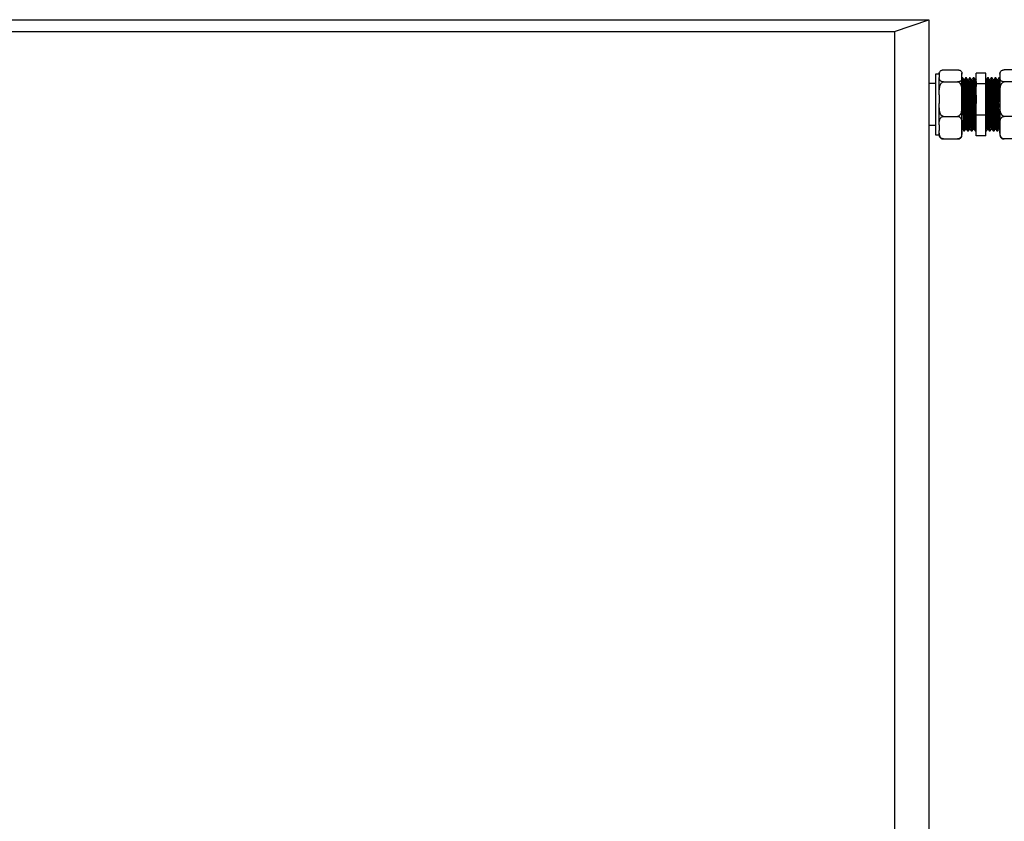
# Model space of a CAD drawing. Units: millimetres. Extents: x 1576 to 7473, y 652 to 5480.
# Drawn here: x 5342 to 5861, y 5058 to 5480 of the extents above; entities that cross this region are included whole.
import ezdxf

# ---------------------------------------------------------------- set-up
doc = ezdxf.new("R2010")
doc.units = ezdxf.units.MM
doc.header["$LTSCALE"] = 20

msp = doc.modelspace()

# ---------------------------------------------------------------- linework, layer by layer
at = {"color": 7, "linetype": 'Continuous', "lineweight": 25}
for p, q in [((4813.888, 5480.21), (5820.888, 5480.21)), ((5802.888, 5474.054), (5820.888, 5480.21)), ((5820.888, 5480.21), (5820.888, 4794.128)), ((4831.888, 5474.054), (5802.888, 5474.054)), ((4832.888, 5474.054), (5802.888, 5474.054)), ((5802.888, 5474.054), (5802.888, 4800.285)), ((5828.688, 5453.797), (5836.088, 5453.797)), ((5868.088, 5453.797), (5860.688, 5453.797)), ((5826.388, 5451.578), (5824.388, 5451.578)), ((5824.388, 5451.578), (5824.388, 5430.139)), ((5826.388, 5451.45), (5826.388, 5451.778)), ((5826.388, 5451.45), (5826.388, 5449.825)), ((5826.388, 5440.719), (5826.388, 5449.825)), ((5838.388, 5451.45), (5838.388, 5451.778)), ((5838.388, 5449.825), (5838.388, 5451.45)), ((5838.388, 5440.719), (5838.388, 5449.825)), ((5838.777, 5449.602), (5838.388, 5449.602)), ((5839.652, 5448.52), (5839.408, 5448.52)), ((5840.777, 5449.602), (5840.277, 5449.602)), ((5841.652, 5448.52), (5841.408, 5448.52)), ((5842.777, 5449.602), (5842.277, 5449.602)), ((5843.652, 5448.52), (5843.408, 5448.52)), ((5844.777, 5449.602), (5844.277, 5449.602)), ((5845.652, 5448.52), (5845.409, 5448.52)), ((5845.868, 5448.905), (5845.639, 5448.508)), ((5850.888, 5452.091), (5845.888, 5452.091)), ((5845.888, 5446.365), (5845.888, 5452.091)), ((5850.888, 5446.365), (5850.888, 5452.091)), ((5850.915, 5448.508), (5850.888, 5448.556)), ((5851.152, 5448.52), (5850.908, 5448.52)), ((5852.277, 5449.602), (5851.777, 5449.602)), ((5853.152, 5448.52), (5852.908, 5448.52)), ((5854.277, 5449.602), (5853.777, 5449.602)), ((5855.152, 5448.52), (5854.908, 5448.52)), ((5856.277, 5449.602), (5855.777, 5449.602)), ((5857.152, 5448.52), (5856.909, 5448.52)), ((5858.277, 5449.602), (5857.777, 5449.602)), ((5858.388, 5451.778), (5858.388, 5451.45)), ((5858.388, 5451.45), (5858.388, 5449.825)), ((5858.388, 5449.825), (5858.388, 5440.719)), ((5824.388, 5446.602), (5820.888, 5446.602)), ((5828.688, 5447.478), (5836.088, 5447.478)), ((5850.888, 5446.365), (5845.888, 5446.365)), ((5845.888, 5429.876), (5845.888, 5446.365)), ((5850.888, 5429.876), (5850.888, 5446.365)), ((5868.088, 5447.478), (5860.688, 5447.478)), ((5826.388, 5440.719), (5826.388, 5436.043)), ((5838.388, 5436.043), (5838.388, 5440.719)), ((5858.388, 5440.719), (5858.388, 5436.043)), ((5826.388, 5424.872), (5826.388, 5436.043)), ((5838.388, 5424.872), (5838.388, 5436.043)), ((5858.388, 5436.043), (5858.388, 5424.872)), ((5824.388, 5430.139), (5824.388, 5419.627)), ((5828.688, 5429.284), (5836.088, 5429.284)), ((5850.888, 5429.876), (5845.888, 5429.876)), ((5845.888, 5419.114), (5845.888, 5429.876)), ((5850.888, 5419.114), (5850.888, 5429.876)), ((5868.088, 5429.284), (5860.688, 5429.284)), ((5820.888, 5424.602), (5824.388, 5424.602)), ((5826.388, 5424.872), (5826.388, 5421.82)), ((5838.388, 5421.82), (5838.388, 5424.872)), ((5838.388, 5422.746), (5838.402, 5422.762)), ((5838.388, 5422.649), (5838.415, 5422.697)), ((5838.402, 5422.685), (5838.646, 5422.685)), ((5840.402, 5422.685), (5840.645, 5422.685)), ((5842.402, 5422.685), (5842.645, 5422.685)), ((5844.402, 5422.685), (5844.646, 5422.685)), ((5851.902, 5422.685), (5852.145, 5422.685)), ((5853.902, 5422.685), (5854.145, 5422.685)), ((5855.902, 5422.685), (5856.146, 5422.685)), ((5857.902, 5422.685), (5858.146, 5422.685)), ((5858.139, 5422.696), (5858.388, 5422.266)), ((5858.388, 5424.872), (5858.388, 5421.82)), ((5824.388, 5419.627), (5826.388, 5419.627)), ((5826.388, 5419.427), (5826.388, 5421.82)), ((5828.688, 5417.408), (5836.088, 5417.408)), ((5838.388, 5419.427), (5838.388, 5421.82)), ((5839.277, 5421.602), (5839.777, 5421.602)), ((5841.277, 5421.602), (5841.777, 5421.602)), ((5843.277, 5421.602), (5843.777, 5421.602)), ((5845.277, 5421.602), (5845.888, 5421.602)), ((5845.789, 5421.613), (5845.888, 5421.784)), ((5850.888, 5419.114), (5845.888, 5419.114)), ((5850.888, 5421.602), (5851.277, 5421.602)), ((5852.777, 5421.602), (5853.277, 5421.602)), ((5854.777, 5421.602), (5855.277, 5421.602)), ((5856.777, 5421.602), (5857.277, 5421.602)), ((5858.388, 5421.82), (5858.388, 5419.427)), ((5868.088, 5417.408), (5860.688, 5417.408))]:
    msp.add_line(p, q, dxfattribs=at)
at = {"color": 7, "linetype": 'Continuous', "lineweight": 25, "flags": 128}
for points in [[(5826.397, 5451.982), (5826.391, 5451.888), (5826.388, 5451.778)], [(5838.388, 5451.778), (5838.385, 5451.887), (5838.378, 5451.986)], [(5858.397, 5451.982), (5858.391, 5451.888), (5858.388, 5451.778)]]:
    msp.add_lwpolyline(points, dxfattribs=at)
at = {"color": 7, "linetype": 'Continuous', "lineweight": 25}
for centre, start, end in [((5828.688, 5451.778), 157.97986, 165.12718), ((5860.688, 5451.778), 157.97986, 165.12718), ((5828.688, 5419.427), 180, 201.85949), ((5836.088, 5419.427), 338.06736, 360), ((5860.688, 5419.427), 180, 201.85949)]:
    msp.add_arc(centre, 2.3, start, end, dxfattribs=at)
for points, knots in [([(5826.388, 5451.45), (5826.391, 5451.703), (5826.397, 5452.157), (5826.586, 5452.809), (5826.986, 5453.315), (5827.606, 5453.633), (5828.15, 5453.763), (5828.48, 5453.795), (5828.661, 5453.797), (5828.688, 5453.797)], [0, 0, 0, 0, 0.2860926, 0.5108962, 0.7370297, 0.8712969, 0.9302732, 0.989699, 1, 1, 1, 1]), ([(5836.088, 5453.797), (5836.205, 5453.793), (5836.453, 5453.786), (5836.872, 5453.713), (5837.385, 5453.542), (5837.868, 5453.219), (5838.192, 5452.784), (5838.375, 5452.18), (5838.383, 5451.734), (5838.388, 5451.45)], [0, 0, 0, 0, 0.04479243, 0.09545423, 0.17741256, 0.31640197, 0.49782777, 0.68012003, 1, 1, 1, 1]), ([(5858.388, 5451.45), (5858.391, 5451.703), (5858.397, 5452.157), (5858.586, 5452.809), (5858.986, 5453.315), (5859.606, 5453.633), (5860.15, 5453.763), (5860.48, 5453.795), (5860.661, 5453.797), (5860.688, 5453.797)], [0, 0, 0, 0, 0.28608981, 0.51089138, 0.73702294, 0.871298, 0.93027383, 0.98969908, 1, 1, 1, 1]), ([(5828.688, 5447.478), (5828.571, 5447.482), (5828.323, 5447.489), (5827.903, 5447.562), (5827.391, 5447.733), (5826.909, 5448.054), (5826.59, 5448.489), (5826.398, 5449.093), (5826.392, 5449.541), (5826.388, 5449.825)], [0, 0, 0, 0, 0.04481, 0.0954541, 0.1774273, 0.3164241, 0.4957782, 0.6801029, 1, 1, 1, 1]), ([(5838.388, 5449.825), (5838.385, 5449.572), (5838.379, 5449.118), (5838.19, 5448.467), (5837.789, 5447.96), (5837.169, 5447.642), (5836.626, 5447.512), (5836.295, 5447.48), (5836.115, 5447.478), (5836.088, 5447.478)], [0, 0, 0, 0, 0.2860926, 0.5108962, 0.7370297, 0.8712969, 0.9302732, 0.989699, 1, 1, 1, 1]), ([(5838.388, 5448.695), (5838.394, 5448.625), (5838.424, 5448.272), (5838.478, 5446.966), (5838.549, 5444.841), (5838.623, 5442.19), (5838.694, 5439.211), (5838.766, 5436.045), (5838.832, 5433.197), (5838.895, 5430.464), (5838.959, 5427.908), (5839.034, 5425.446), (5839.104, 5423.489), (5839.176, 5422.198), (5839.236, 5421.586), (5839.268, 5421.664), (5839.277, 5421.686)], [0, 0, 0, 0, 0.0199985, 0.1012871, 0.1821169, 0.2639889, 0.3448883, 0.4261002, 0.5079281, 0.562566, 0.6436175, 0.7254772, 0.806198, 0.8876234, 0.969368, 1, 1, 1, 1]), ([(5839.415, 5448.508), (5839.311, 5448.689), (5839.102, 5449.05), (5838.894, 5449.411), (5838.789, 5449.591)], [0, 0, 0, 0, 0.4999797, 1, 1, 1, 1]), ([(5838.79, 5449.507), (5838.804, 5449.489), (5838.841, 5449.443), (5838.906, 5448.566), (5838.978, 5447.006), (5839.049, 5444.831), (5839.123, 5442.193), (5839.194, 5439.211), (5839.266, 5436.045), (5839.333, 5433.197), (5839.395, 5430.464), (5839.459, 5427.908), (5839.534, 5425.446), (5839.604, 5423.489), (5839.677, 5422.198), (5839.735, 5421.586), (5839.768, 5421.664), (5839.777, 5421.686)], [0, 0, 0, 0, 0.043976, 0.1176317, 0.190822, 0.263599, 0.3373144, 0.4101543, 0.4832753, 0.5569511, 0.6061456, 0.6791223, 0.7528267, 0.8255056, 0.898819, 0.9724197, 1, 1, 1, 1]), ([(5840.265, 5449.592), (5840.161, 5449.411), (5839.952, 5449.05), (5839.743, 5448.689), (5839.639, 5448.508)], [0, 0, 0, 0, 0.4999897, 1, 1, 1, 1]), ([(5839.652, 5448.464), (5839.67, 5448.448), (5839.712, 5448.41), (5839.781, 5447.569), (5839.853, 5446.123), (5839.924, 5444.117), (5839.998, 5441.683), (5840.069, 5438.932), (5840.141, 5436.011), (5840.208, 5433.383), (5840.27, 5430.862), (5840.334, 5428.503), (5840.409, 5426.232), (5840.479, 5424.423), (5840.552, 5423.245), (5840.606, 5422.689), (5840.634, 5422.739), (5840.639, 5422.747)], [0, 0, 0, 0, 0.0569328, 0.1306399, 0.2038813, 0.2767088, 0.3504786, 0.4233683, 0.4965412, 0.570269, 0.6194982, 0.6925263, 0.7662831, 0.839014, 0.9123787, 0.9860313, 1, 1, 1, 1]), ([(5840.277, 5449.542), (5840.295, 5449.524), (5840.337, 5449.483), (5840.406, 5448.572), (5840.478, 5447.004), (5840.549, 5444.831), (5840.623, 5442.193), (5840.694, 5439.211), (5840.766, 5436.045), (5840.832, 5433.197), (5840.895, 5430.464), (5840.959, 5427.908), (5841.034, 5425.446), (5841.104, 5423.489), (5841.177, 5422.198), (5841.235, 5421.586), (5841.268, 5421.664), (5841.277, 5421.686)], [0, 0, 0, 0, 0.0561314, 0.1288506, 0.2011103, 0.272962, 0.3457402, 0.4176539, 0.4898453, 0.5625842, 0.6111533, 0.6832021, 0.7559694, 0.8277242, 0.9001055, 0.9727703, 1, 1, 1, 1]), ([(5841.415, 5448.508), (5841.311, 5448.689), (5841.102, 5449.05), (5840.894, 5449.411), (5840.789, 5449.591)], [0, 0, 0, 0, 0.5000035, 1, 1, 1, 1]), ([(5840.79, 5449.507), (5840.804, 5449.489), (5840.841, 5449.443), (5840.906, 5448.566), (5840.978, 5447.006), (5841.049, 5444.831), (5841.123, 5442.193), (5841.194, 5439.211), (5841.266, 5436.045), (5841.333, 5433.197), (5841.395, 5430.464), (5841.459, 5427.908), (5841.534, 5425.446), (5841.604, 5423.489), (5841.677, 5422.198), (5841.735, 5421.586), (5841.768, 5421.664), (5841.777, 5421.686)], [0, 0, 0, 0, 0.043976, 0.1176317, 0.190822, 0.263599, 0.3373145, 0.4101543, 0.4832753, 0.5569511, 0.6061456, 0.6791223, 0.7528267, 0.8255056, 0.898819, 0.9724197, 1, 1, 1, 1]), ([(5842.265, 5449.592), (5842.161, 5449.411), (5841.952, 5449.05), (5841.743, 5448.689), (5841.639, 5448.508)], [0, 0, 0, 0, 0.5000136, 1, 1, 1, 1]), ([(5841.652, 5448.464), (5841.67, 5448.448), (5841.712, 5448.41), (5841.781, 5447.569), (5841.853, 5446.123), (5841.924, 5444.117), (5841.998, 5441.683), (5842.069, 5438.932), (5842.141, 5436.011), (5842.208, 5433.383), (5842.27, 5430.862), (5842.334, 5428.503), (5842.409, 5426.232), (5842.479, 5424.423), (5842.552, 5423.245), (5842.606, 5422.689), (5842.634, 5422.739), (5842.639, 5422.747)], [0, 0, 0, 0, 0.0569328, 0.1306399, 0.2038813, 0.2767088, 0.3504787, 0.4233683, 0.4965412, 0.570269, 0.6194982, 0.6925263, 0.7662831, 0.839014, 0.9123787, 0.9860313, 1, 1, 1, 1]), ([(5842.277, 5449.542), (5842.295, 5449.524), (5842.337, 5449.483), (5842.406, 5448.572), (5842.478, 5447.004), (5842.549, 5444.831), (5842.623, 5442.193), (5842.694, 5439.211), (5842.766, 5436.045), (5842.833, 5433.197), (5842.895, 5430.464), (5842.959, 5427.908), (5843.034, 5425.446), (5843.104, 5423.489), (5843.177, 5422.198), (5843.235, 5421.586), (5843.268, 5421.664), (5843.277, 5421.686)], [0, 0, 0, 0, 0.0561314, 0.1288506, 0.2011103, 0.272962, 0.3457402, 0.4176539, 0.4898453, 0.5625843, 0.6111533, 0.6832021, 0.7559694, 0.8277243, 0.9001055, 0.9727703, 1, 1, 1, 1]), ([(5843.415, 5448.508), (5843.311, 5448.689), (5843.102, 5449.05), (5842.894, 5449.411), (5842.789, 5449.591)], [0, 0, 0, 0, 0.5000273, 1, 1, 1, 1]), ([(5842.789, 5449.507), (5842.804, 5449.489), (5842.842, 5449.443), (5842.906, 5448.566), (5842.978, 5447.006), (5843.049, 5444.831), (5843.123, 5442.193), (5843.194, 5439.211), (5843.266, 5436.045), (5843.332, 5433.197), (5843.396, 5430.464), (5843.459, 5427.908), (5843.534, 5425.446), (5843.604, 5423.489), (5843.676, 5422.198), (5843.736, 5421.586), (5843.768, 5421.664), (5843.777, 5421.686)], [0, 0, 0, 0, 0.043976, 0.1176317, 0.190822, 0.263599, 0.3373145, 0.4101543, 0.4832754, 0.5569511, 0.6061457, 0.6791223, 0.7528267, 0.8255056, 0.898819, 0.9724197, 1, 1, 1, 1]), ([(5844.265, 5449.592), (5844.161, 5449.411), (5843.952, 5449.05), (5843.743, 5448.689), (5843.639, 5448.508)], [0, 0, 0, 0, 0.5000136, 1, 1, 1, 1]), ([(5843.652, 5448.464), (5843.67, 5448.448), (5843.712, 5448.41), (5843.781, 5447.569), (5843.853, 5446.123), (5843.924, 5444.117), (5843.998, 5441.683), (5844.069, 5438.932), (5844.141, 5436.011), (5844.207, 5433.383), (5844.27, 5430.862), (5844.334, 5428.503), (5844.409, 5426.232), (5844.479, 5424.423), (5844.551, 5423.245), (5844.606, 5422.689), (5844.634, 5422.739), (5844.639, 5422.747)], [0, 0, 0, 0, 0.0569329, 0.1306399, 0.2038814, 0.2767088, 0.3504787, 0.4233683, 0.4965413, 0.570269, 0.6194983, 0.6925264, 0.7662832, 0.839014, 0.9123787, 0.9860313, 1, 1, 1, 1]), ([(5844.277, 5449.542), (5844.295, 5449.524), (5844.337, 5449.483), (5844.406, 5448.572), (5844.478, 5447.004), (5844.549, 5444.831), (5844.623, 5442.193), (5844.694, 5439.211), (5844.766, 5436.045), (5844.832, 5433.197), (5844.896, 5430.464), (5844.959, 5427.908), (5845.034, 5425.446), (5845.104, 5423.489), (5845.176, 5422.198), (5845.236, 5421.586), (5845.268, 5421.664), (5845.277, 5421.686)], [0, 0, 0, 0, 0.0561314, 0.1288506, 0.2011103, 0.272962, 0.3457402, 0.4176539, 0.4898453, 0.5625842, 0.6111533, 0.6832021, 0.7559693, 0.8277242, 0.9001054, 0.9727704, 1, 1, 1, 1]), ([(5845.415, 5448.508), (5845.311, 5448.689), (5845.102, 5449.05), (5844.894, 5449.411), (5844.789, 5449.591)], [0, 0, 0, 0, 0.5000273, 1, 1, 1, 1]), ([(5844.79, 5449.507), (5844.804, 5449.489), (5844.841, 5449.443), (5844.906, 5448.566), (5844.978, 5447.006), (5845.049, 5444.831), (5845.123, 5442.193), (5845.194, 5439.211), (5845.266, 5436.045), (5845.332, 5433.197), (5845.395, 5430.464), (5845.459, 5427.908), (5845.534, 5425.446), (5845.604, 5423.489), (5845.676, 5422.198), (5845.736, 5421.586), (5845.768, 5421.664), (5845.777, 5421.686)], [0, 0, 0, 0, 0.043976, 0.1176317, 0.190822, 0.2635991, 0.3373144, 0.4101543, 0.4832754, 0.5569511, 0.6061456, 0.6791223, 0.7528267, 0.8255056, 0.898819, 0.9724197, 1, 1, 1, 1]), ([(5845.652, 5448.464), (5845.67, 5448.448), (5845.712, 5448.411), (5845.781, 5447.565), (5845.841, 5446.376), (5845.876, 5445.425), (5845.888, 5445.111)], [0, 0, 0, 0, 0.2372342, 0.5443651, 0.8495557, 1, 1, 1, 1]), ([(5851.902, 5422.766), (5851.889, 5422.753), (5851.853, 5422.717), (5851.789, 5423.385), (5851.718, 5424.681), (5851.647, 5426.569), (5851.572, 5428.91), (5851.502, 5431.6), (5851.429, 5434.494), (5851.355, 5437.443), (5851.285, 5440.3), (5851.212, 5442.916), (5851.139, 5445.151), (5851.069, 5446.915), (5850.995, 5448.031), (5850.944, 5448.543), (5850.918, 5448.483), (5850.915, 5448.477)], [0, 0, 0, 0, 0.0395191, 0.1132817, 0.1864496, 0.2593948, 0.3331886, 0.4060173, 0.4793174, 0.5530394, 0.625696, 0.6992621, 0.7728106, 0.8454753, 0.919206, 0.9924768, 1, 1, 1, 1]), ([(5851.765, 5449.592), (5851.661, 5449.411), (5851.452, 5449.05), (5851.243, 5448.689), (5851.139, 5448.508)], [0, 0, 0, 0, 0.4999897, 1, 1, 1, 1]), ([(5852.139, 5422.771), (5852.13, 5422.766), (5852.098, 5422.745), (5852.039, 5423.392), (5851.968, 5424.679), (5851.897, 5426.57), (5851.822, 5428.91), (5851.752, 5431.6), (5851.679, 5434.494), (5851.605, 5437.443), (5851.536, 5440.3), (5851.462, 5442.916), (5851.389, 5445.151), (5851.319, 5446.912), (5851.245, 5448.043), (5851.19, 5448.558), (5851.159, 5448.471), (5851.152, 5448.452)], [0, 0, 0, 0, 0.0259088, 0.0996491, 0.1727948, 0.2457178, 0.3194893, 0.392296, 0.4655739, 0.5392735, 0.6119081, 0.685452, 0.7589782, 0.8316209, 0.9053293, 0.9785779, 1, 1, 1, 1]), ([(5852.765, 5421.696), (5852.756, 5421.689), (5852.724, 5421.665), (5852.664, 5422.368), (5852.593, 5423.764), (5852.522, 5425.813), (5852.447, 5428.349), (5852.377, 5431.265), (5852.304, 5434.401), (5852.23, 5437.597), (5852.16, 5440.693), (5852.087, 5443.529), (5852.014, 5445.952), (5851.944, 5447.86), (5851.87, 5449.085), (5851.814, 5449.644), (5851.784, 5449.55), (5851.777, 5449.529)], [0, 0, 0, 0, 0.0268874, 0.1005569, 0.1736312, 0.2464837, 0.3201841, 0.3929205, 0.4661279, 0.539756, 0.61232, 0.6857936, 0.7592455, 0.8318188, 0.9054597, 0.9786352, 1, 1, 1, 1]), ([(5853.277, 5421.69), (5853.264, 5421.677), (5853.228, 5421.637), (5853.164, 5422.361), (5853.093, 5423.766), (5853.022, 5425.812), (5852.947, 5428.349), (5852.877, 5431.265), (5852.804, 5434.401), (5852.73, 5437.597), (5852.661, 5440.693), (5852.587, 5443.529), (5852.514, 5445.952), (5852.444, 5447.86), (5852.37, 5449.085), (5852.314, 5449.644), (5852.284, 5449.55), (5852.277, 5449.529)], [0, 0, 0, 0, 0.0389788, 0.1117329, 0.1838992, 0.2558465, 0.3286311, 0.4004637, 0.4727615, 0.5454746, 0.617137, 0.6896977, 0.762237, 0.8339086, 0.9066344, 0.9789007, 1, 1, 1, 1]), ([(5852.915, 5448.508), (5852.811, 5448.689), (5852.602, 5449.05), (5852.394, 5449.411), (5852.289, 5449.591)], [0, 0, 0, 0, 0.5000035, 1, 1, 1, 1]), ([(5853.902, 5422.766), (5853.889, 5422.753), (5853.853, 5422.717), (5853.789, 5423.385), (5853.718, 5424.681), (5853.647, 5426.569), (5853.572, 5428.91), (5853.502, 5431.6), (5853.429, 5434.494), (5853.355, 5437.443), (5853.286, 5440.3), (5853.212, 5442.916), (5853.139, 5445.151), (5853.069, 5446.915), (5852.995, 5448.031), (5852.944, 5448.543), (5852.918, 5448.483), (5852.915, 5448.477)], [0, 0, 0, 0, 0.0395191, 0.1132817, 0.1864496, 0.2593947, 0.3331886, 0.4060173, 0.4793174, 0.5530393, 0.6256959, 0.6992621, 0.7728106, 0.8454753, 0.919206, 0.9924768, 1, 1, 1, 1]), ([(5853.765, 5449.592), (5853.661, 5449.411), (5853.452, 5449.05), (5853.243, 5448.689), (5853.139, 5448.508)], [0, 0, 0, 0, 0.5000136, 1, 1, 1, 1]), ([(5854.139, 5422.771), (5854.13, 5422.766), (5854.098, 5422.745), (5854.039, 5423.392), (5853.968, 5424.679), (5853.897, 5426.57), (5853.822, 5428.91), (5853.752, 5431.6), (5853.679, 5434.494), (5853.605, 5437.443), (5853.536, 5440.3), (5853.462, 5442.916), (5853.389, 5445.151), (5853.319, 5446.912), (5853.245, 5448.043), (5853.189, 5448.558), (5853.159, 5448.471), (5853.152, 5448.452)], [0, 0, 0, 0, 0.0259088, 0.0996491, 0.1727948, 0.2457178, 0.3194893, 0.392296, 0.4655739, 0.5392735, 0.6119081, 0.685452, 0.7589783, 0.831621, 0.9053293, 0.9785779, 1, 1, 1, 1]), ([(5854.765, 5421.696), (5854.756, 5421.689), (5854.723, 5421.665), (5854.664, 5422.368), (5854.593, 5423.764), (5854.522, 5425.813), (5854.447, 5428.349), (5854.377, 5431.265), (5854.304, 5434.401), (5854.23, 5437.597), (5854.161, 5440.693), (5854.087, 5443.529), (5854.014, 5445.952), (5853.944, 5447.86), (5853.87, 5449.085), (5853.814, 5449.644), (5853.784, 5449.55), (5853.777, 5449.529)], [0, 0, 0, 0, 0.0268874, 0.1005569, 0.1736312, 0.2464837, 0.3201841, 0.3929205, 0.4661279, 0.5397559, 0.6123199, 0.6857936, 0.7592455, 0.8318188, 0.9054597, 0.9786352, 1, 1, 1, 1]), ([(5855.277, 5421.69), (5855.264, 5421.677), (5855.228, 5421.637), (5855.164, 5422.361), (5855.093, 5423.766), (5855.022, 5425.812), (5854.947, 5428.349), (5854.877, 5431.265), (5854.804, 5434.401), (5854.73, 5437.597), (5854.661, 5440.693), (5854.587, 5443.529), (5854.514, 5445.952), (5854.444, 5447.86), (5854.37, 5449.085), (5854.314, 5449.644), (5854.284, 5449.55), (5854.277, 5449.529)], [0, 0, 0, 0, 0.03897882, 0.11173288, 0.1838992, 0.25584648, 0.32863108, 0.40046371, 0.47276147, 0.54547464, 0.61713704, 0.68969773, 0.76223701, 0.83390856, 0.90663445, 0.97890069, 1, 1, 1, 1]), ([(5854.915, 5448.508), (5854.811, 5448.689), (5854.602, 5449.05), (5854.394, 5449.411), (5854.289, 5449.591)], [0, 0, 0, 0, 0.5000035, 1, 1, 1, 1]), ([(5855.902, 5422.766), (5855.889, 5422.753), (5855.853, 5422.717), (5855.79, 5423.385), (5855.718, 5424.681), (5855.647, 5426.569), (5855.572, 5428.91), (5855.502, 5431.6), (5855.429, 5434.494), (5855.355, 5437.443), (5855.286, 5440.3), (5855.212, 5442.916), (5855.139, 5445.151), (5855.069, 5446.915), (5854.995, 5448.031), (5854.944, 5448.543), (5854.918, 5448.483), (5854.915, 5448.477)], [0, 0, 0, 0, 0.0395191, 0.1132817, 0.1864496, 0.2593947, 0.3331886, 0.4060173, 0.4793174, 0.5530393, 0.6256959, 0.6992621, 0.7728106, 0.8454753, 0.919206, 0.9924768, 1, 1, 1, 1]), ([(5855.765, 5449.592), (5855.661, 5449.411), (5855.452, 5449.05), (5855.243, 5448.689), (5855.139, 5448.508)], [0, 0, 0, 0, 0.5000136, 1, 1, 1, 1]), ([(5856.139, 5422.771), (5856.13, 5422.766), (5856.098, 5422.745), (5856.039, 5423.392), (5855.968, 5424.679), (5855.897, 5426.57), (5855.822, 5428.91), (5855.752, 5431.6), (5855.679, 5434.494), (5855.605, 5437.443), (5855.536, 5440.3), (5855.462, 5442.916), (5855.389, 5445.151), (5855.319, 5446.912), (5855.245, 5448.043), (5855.189, 5448.558), (5855.159, 5448.471), (5855.152, 5448.452)], [0, 0, 0, 0, 0.0259088, 0.099649, 0.1727948, 0.2457178, 0.3194892, 0.392296, 0.4655739, 0.5392735, 0.6119081, 0.685452, 0.7589783, 0.831621, 0.9053293, 0.9785779, 1, 1, 1, 1]), ([(5856.765, 5421.696), (5856.756, 5421.689), (5856.723, 5421.665), (5856.664, 5422.368), (5856.593, 5423.764), (5856.522, 5425.813), (5856.447, 5428.349), (5856.377, 5431.265), (5856.304, 5434.401), (5856.23, 5437.597), (5856.161, 5440.693), (5856.087, 5443.529), (5856.014, 5445.952), (5855.944, 5447.86), (5855.87, 5449.085), (5855.814, 5449.644), (5855.784, 5449.55), (5855.777, 5449.529)], [0, 0, 0, 0, 0.0268874, 0.1005569, 0.1736312, 0.2464837, 0.3201841, 0.3929205, 0.4661279, 0.5397559, 0.6123199, 0.6857936, 0.7592455, 0.8318188, 0.9054597, 0.9786352, 1, 1, 1, 1]), ([(5857.277, 5421.69), (5857.264, 5421.677), (5857.228, 5421.637), (5857.164, 5422.361), (5857.093, 5423.766), (5857.022, 5425.812), (5856.947, 5428.349), (5856.877, 5431.265), (5856.805, 5434.401), (5856.73, 5437.597), (5856.661, 5440.693), (5856.587, 5443.529), (5856.514, 5445.952), (5856.444, 5447.86), (5856.37, 5449.085), (5856.314, 5449.644), (5856.284, 5449.55), (5856.277, 5449.529)], [0, 0, 0, 0, 0.0389788, 0.1117329, 0.1838992, 0.2558465, 0.3286311, 0.4004636, 0.4727614, 0.5454746, 0.617137, 0.6896977, 0.762237, 0.8339086, 0.9066344, 0.9789007, 1, 1, 1, 1]), ([(5856.915, 5448.508), (5856.811, 5448.689), (5856.602, 5449.05), (5856.394, 5449.411), (5856.289, 5449.591)], [0, 0, 0, 0, 0.5000273, 1, 1, 1, 1]), ([(5857.902, 5422.766), (5857.889, 5422.753), (5857.853, 5422.717), (5857.789, 5423.385), (5857.718, 5424.681), (5857.647, 5426.569), (5857.572, 5428.91), (5857.502, 5431.6), (5857.43, 5434.494), (5857.355, 5437.443), (5857.286, 5440.3), (5857.212, 5442.916), (5857.139, 5445.151), (5857.069, 5446.915), (5856.995, 5448.031), (5856.944, 5448.543), (5856.918, 5448.483), (5856.915, 5448.477)], [0, 0, 0, 0, 0.0395191, 0.1132817, 0.1864496, 0.2593947, 0.3331885, 0.4060173, 0.4793173, 0.5530394, 0.625696, 0.6992621, 0.7728107, 0.8454754, 0.9192061, 0.9924769, 1, 1, 1, 1]), ([(5857.765, 5449.592), (5857.661, 5449.411), (5857.452, 5449.05), (5857.243, 5448.689), (5857.139, 5448.508)], [0, 0, 0, 0, 0.5000374, 1, 1, 1, 1]), ([(5858.139, 5422.771), (5858.13, 5422.766), (5858.098, 5422.745), (5858.039, 5423.392), (5857.968, 5424.679), (5857.897, 5426.57), (5857.822, 5428.91), (5857.752, 5431.6), (5857.68, 5434.494), (5857.605, 5437.443), (5857.536, 5440.3), (5857.462, 5442.916), (5857.389, 5445.151), (5857.319, 5446.912), (5857.245, 5448.043), (5857.189, 5448.558), (5857.159, 5448.471), (5857.152, 5448.452)], [0, 0, 0, 0, 0.0259088, 0.0996491, 0.1727948, 0.2457179, 0.3194893, 0.392296, 0.4655739, 0.5392735, 0.6119082, 0.685452, 0.7589783, 0.831621, 0.9053293, 0.9785779, 1, 1, 1, 1]), ([(5858.249, 5436.818), (5858.243, 5437.078), (5858.212, 5438.387), (5858.161, 5440.692), (5858.087, 5443.529), (5858.014, 5445.952), (5857.944, 5447.86), (5857.87, 5449.085), (5857.814, 5449.644), (5857.784, 5449.55), (5857.777, 5449.529)], [0, 0, 0, 0, 0.0375029, 0.1892543, 0.3429079, 0.4965161, 0.6482869, 0.8022903, 0.9553204, 1, 1, 1, 1]), ([(5860.688, 5447.478), (5860.571, 5447.482), (5860.323, 5447.489), (5859.903, 5447.562), (5859.391, 5447.733), (5858.909, 5448.054), (5858.59, 5448.489), (5858.398, 5449.093), (5858.392, 5449.541), (5858.388, 5449.825)], [0, 0, 0, 0, 0.0448094, 0.0954667, 0.1774387, 0.3164337, 0.4957854, 0.6801076, 1, 1, 1, 1]), ([(5826.388, 5440.719), (5826.389, 5440.997), (5826.391, 5441.932), (5826.447, 5443.59), (5826.706, 5445.242), (5827.201, 5446.411), (5827.612, 5446.99), (5828.089, 5447.351), (5828.445, 5447.47), (5828.647, 5447.477), (5828.688, 5447.478)], [0, 0, 0, 0, 0.108578, 0.3658229, 0.6500941, 0.7547303, 0.859976, 0.9218911, 0.9843434, 1, 1, 1, 1]), ([(5836.088, 5447.478), (5836.225, 5447.464), (5836.498, 5447.435), (5836.94, 5447.185), (5837.465, 5446.635), (5837.961, 5445.569), (5838.268, 5444.117), (5838.378, 5442.441), (5838.385, 5441.307), (5838.388, 5440.719)], [0, 0, 0, 0, 0.05254046, 0.10484684, 0.19212297, 0.34407525, 0.55638836, 0.76981896, 1, 1, 1, 1]), ([(5839.415, 5448.429), (5839.429, 5448.413), (5839.467, 5448.37), (5839.531, 5447.563), (5839.603, 5446.124), (5839.674, 5444.117), (5839.748, 5441.683), (5839.819, 5438.932), (5839.891, 5436.011), (5839.957, 5433.383), (5840.02, 5430.862), (5840.084, 5428.503), (5840.159, 5426.231), (5840.229, 5424.425), (5840.302, 5423.235), (5840.36, 5422.669), (5840.393, 5422.742), (5840.402, 5422.762)], [0, 0, 0, 0, 0.0431585, 0.11687674, 0.19012926, 0.26296777, 0.33674882, 0.40964958, 0.48283358, 0.55657249, 0.60580923, 0.67884845, 0.75261639, 0.82535826, 0.89873415, 0.9723979, 1, 1, 1, 1]), ([(5841.415, 5448.429), (5841.429, 5448.413), (5841.467, 5448.37), (5841.531, 5447.563), (5841.603, 5446.124), (5841.674, 5444.117), (5841.748, 5441.683), (5841.819, 5438.932), (5841.891, 5436.011), (5841.958, 5433.383), (5842.02, 5430.862), (5842.084, 5428.503), (5842.159, 5426.231), (5842.229, 5424.425), (5842.302, 5423.235), (5842.36, 5422.669), (5842.393, 5422.742), (5842.402, 5422.762)], [0, 0, 0, 0, 0.0431585, 0.1168767, 0.1901293, 0.2629678, 0.3367488, 0.4096496, 0.4828336, 0.5565726, 0.6058092, 0.6788485, 0.7526164, 0.8253583, 0.8987342, 0.9723979, 1, 1, 1, 1]), ([(5843.415, 5448.429), (5843.429, 5448.413), (5843.467, 5448.37), (5843.531, 5447.563), (5843.603, 5446.124), (5843.674, 5444.117), (5843.748, 5441.683), (5843.819, 5438.932), (5843.891, 5436.011), (5843.957, 5433.383), (5844.021, 5430.862), (5844.084, 5428.503), (5844.159, 5426.231), (5844.229, 5424.425), (5844.301, 5423.235), (5844.361, 5422.669), (5844.393, 5422.742), (5844.402, 5422.762)], [0, 0, 0, 0, 0.0431585, 0.1168767, 0.1901293, 0.2629678, 0.3367489, 0.4096496, 0.4828336, 0.5565726, 0.6058093, 0.6788485, 0.7526164, 0.8253583, 0.8987341, 0.972398, 1, 1, 1, 1]), ([(5845.415, 5448.429), (5845.429, 5448.413), (5845.467, 5448.37), (5845.531, 5447.563), (5845.603, 5446.124), (5845.674, 5444.117), (5845.748, 5441.683), (5845.818, 5438.975), (5845.865, 5437.078), (5845.888, 5436.15)], [0, 0, 0, 0, 0.0900172, 0.2437738, 0.3965594, 0.5484813, 0.7023691, 0.8544206, 1, 1, 1, 1]), ([(5858.388, 5440.719), (5858.389, 5440.997), (5858.391, 5441.932), (5858.447, 5443.59), (5858.706, 5445.242), (5859.201, 5446.411), (5859.612, 5446.99), (5860.089, 5447.351), (5860.445, 5447.47), (5860.647, 5447.477), (5860.688, 5447.478)], [0, 0, 0, 0, 0.1085769, 0.3658194, 0.6500881, 0.7547294, 0.859965, 0.9218918, 0.9843435, 1, 1, 1, 1]), ([(5828.688, 5429.284), (5828.551, 5429.298), (5828.278, 5429.327), (5827.835, 5429.576), (5827.31, 5430.126), (5826.815, 5431.193), (5826.508, 5432.645), (5826.397, 5434.321), (5826.391, 5435.454), (5826.388, 5436.043)], [0, 0, 0, 0, 0.05254045, 0.10484662, 0.19212274, 0.34407536, 0.55638803, 0.76981859, 1, 1, 1, 1]), ([(5838.388, 5436.043), (5838.387, 5435.765), (5838.385, 5434.83), (5838.329, 5433.172), (5838.07, 5431.52), (5837.575, 5430.351), (5837.164, 5429.772), (5836.686, 5429.411), (5836.331, 5429.291), (5836.129, 5429.285), (5836.088, 5429.284)], [0, 0, 0, 0, 0.1085782, 0.3658237, 0.6500956, 0.7547321, 0.859978, 0.9219055, 0.9843433, 1, 1, 1, 1]), ([(5860.688, 5429.284), (5860.551, 5429.298), (5860.278, 5429.327), (5859.835, 5429.576), (5859.31, 5430.126), (5858.816, 5431.187), (5858.516, 5432.64), (5858.395, 5434.315), (5858.39, 5435.454), (5858.388, 5436.043)], [0, 0, 0, 0, 0.0525441, 0.1048675, 0.1921497, 0.3441061, 0.5541548, 0.7698027, 1, 1, 1, 1]), ([(5826.388, 5424.872), (5826.389, 5425.053), (5826.391, 5425.663), (5826.447, 5426.746), (5826.706, 5427.824), (5827.201, 5428.587), (5827.612, 5428.965), (5828.089, 5429.201), (5828.445, 5429.278), (5828.647, 5429.283), (5828.688, 5429.284)], [0, 0, 0, 0, 0.108578, 0.3658228, 0.650094, 0.7547302, 0.8599759, 0.9218912, 0.9843434, 1, 1, 1, 1]), ([(5836.088, 5429.284), (5836.225, 5429.274), (5836.498, 5429.255), (5836.94, 5429.093), (5837.465, 5428.733), (5837.96, 5428.041), (5838.26, 5427.093), (5838.381, 5426), (5838.385, 5425.256), (5838.388, 5424.872)], [0, 0, 0, 0, 0.0525446, 0.104855, 0.1921381, 0.3441028, 0.5541502, 0.7698002, 1, 1, 1, 1]), ([(5851.277, 5421.69), (5851.264, 5421.677), (5851.228, 5421.637), (5851.164, 5422.361), (5851.093, 5423.766), (5851.022, 5425.815), (5850.951, 5428.205), (5850.908, 5430.001), (5850.888, 5430.814)], [0, 0, 0, 0, 0.1002175, 0.2872738, 0.4728187, 0.6578007, 0.8449354, 1, 1, 1, 1]), ([(5858.388, 5424.872), (5858.389, 5425.053), (5858.391, 5425.663), (5858.447, 5426.746), (5858.706, 5427.824), (5859.201, 5428.587), (5859.612, 5428.965), (5860.089, 5429.201), (5860.445, 5429.278), (5860.647, 5429.283), (5860.688, 5429.284)], [0, 0, 0, 0, 0.1085769, 0.3658194, 0.650088, 0.7547293, 0.8599649, 0.921892, 0.9843435, 1, 1, 1, 1]), ([(5838.472, 5424.703), (5838.474, 5424.645), (5838.5, 5423.985), (5838.552, 5423.284), (5838.606, 5422.688), (5838.634, 5422.739), (5838.639, 5422.747)], [0, 0, 0, 0, 0.0418451, 0.4784965, 0.916861, 1, 1, 1, 1]), ([(5838.639, 5422.696), (5838.743, 5422.516), (5838.952, 5422.155), (5839.161, 5421.794), (5839.265, 5421.613)], [0, 0, 0, 0, 0.4999901, 1, 1, 1, 1]), ([(5839.789, 5421.613), (5839.894, 5421.794), (5840.102, 5422.155), (5840.311, 5422.516), (5840.415, 5422.697)], [0, 0, 0, 0, 0.4999751, 1, 1, 1, 1]), ([(5840.639, 5422.696), (5840.743, 5422.516), (5840.952, 5422.155), (5841.161, 5421.794), (5841.265, 5421.613)], [0, 0, 0, 0, 0.4999901, 1, 1, 1, 1]), ([(5841.789, 5421.613), (5841.894, 5421.794), (5842.102, 5422.155), (5842.311, 5422.516), (5842.415, 5422.697)], [0, 0, 0, 0, 0.5000228, 1, 1, 1, 1]), ([(5842.639, 5422.696), (5842.743, 5422.516), (5842.952, 5422.155), (5843.161, 5421.794), (5843.265, 5421.613)], [0, 0, 0, 0, 0.4999662, 1, 1, 1, 1]), ([(5843.789, 5421.613), (5843.894, 5421.794), (5844.102, 5422.155), (5844.311, 5422.516), (5844.415, 5422.697)], [0, 0, 0, 0, 0.5000228, 1, 1, 1, 1]), ([(5844.639, 5422.696), (5844.743, 5422.516), (5844.952, 5422.155), (5845.161, 5421.794), (5845.265, 5421.613)], [0, 0, 0, 0, 0.5000139, 1, 1, 1, 1]), ([(5851.301, 5421.633), (5851.401, 5421.807), (5851.606, 5422.162), (5851.811, 5422.516), (5851.915, 5422.697)], [0, 0, 0, 0, 0.4905628, 1, 1, 1, 1]), ([(5852.139, 5422.696), (5852.243, 5422.516), (5852.452, 5422.155), (5852.661, 5421.794), (5852.765, 5421.613)], [0, 0, 0, 0, 0.4999901, 1, 1, 1, 1]), ([(5853.301, 5421.633), (5853.401, 5421.807), (5853.606, 5422.162), (5853.811, 5422.516), (5853.915, 5422.697)], [0, 0, 0, 0, 0.4906114, 1, 1, 1, 1]), ([(5854.139, 5422.696), (5854.243, 5422.516), (5854.452, 5422.155), (5854.661, 5421.794), (5854.765, 5421.613)], [0, 0, 0, 0, 0.4999662, 1, 1, 1, 1]), ([(5855.301, 5421.633), (5855.401, 5421.807), (5855.606, 5422.162), (5855.811, 5422.516), (5855.915, 5422.697)], [0, 0, 0, 0, 0.4906114, 1, 1, 1, 1]), ([(5856.139, 5422.696), (5856.243, 5422.516), (5856.452, 5422.155), (5856.661, 5421.794), (5856.765, 5421.613)], [0, 0, 0, 0, 0.5000139, 1, 1, 1, 1]), ([(5857.301, 5421.633), (5857.401, 5421.807), (5857.606, 5422.162), (5857.811, 5422.516), (5857.915, 5422.697)], [0, 0, 0, 0, 0.4905876, 1, 1, 1, 1]), ([(5828.688, 5417.408), (5828.551, 5417.417), (5828.278, 5417.436), (5827.835, 5417.599), (5827.31, 5417.958), (5826.815, 5418.654), (5826.508, 5419.602), (5826.397, 5420.696), (5826.391, 5421.436), (5826.388, 5421.82)], [0, 0, 0, 0, 0.05254045, 0.10484662, 0.19212274, 0.34407536, 0.55638803, 0.76981859, 1, 1, 1, 1]), ([(5826.575, 5418.576), (5826.592, 5418.517), (5826.666, 5418.258), (5826.993, 5417.89), (5827.606, 5417.572), (5828.15, 5417.442), (5828.48, 5417.409), (5828.661, 5417.408), (5828.688, 5417.408)], [0, 0, 0, 0, 0.1199518, 0.5268356, 0.7684235, 0.8745401, 0.9814653, 1, 1, 1, 1]), ([(5838.388, 5421.82), (5838.387, 5421.638), (5838.385, 5421.028), (5838.329, 5419.946), (5838.07, 5418.868), (5837.575, 5418.104), (5837.164, 5417.727), (5836.686, 5417.491), (5836.331, 5417.413), (5836.129, 5417.409), (5836.088, 5417.408)], [0, 0, 0, 0, 0.1085782, 0.36582365, 0.65009553, 0.75473198, 0.8599779, 0.92190567, 0.98434332, 1, 1, 1, 1]), ([(5836.088, 5417.408), (5836.205, 5417.412), (5836.453, 5417.419), (5836.872, 5417.492), (5837.386, 5417.663), (5837.862, 5417.984), (5838.125, 5418.311), (5838.19, 5418.522), (5838.207, 5418.576)], [0, 0, 0, 0, 0.0805565, 0.171657, 0.319073, 0.5690372, 0.8915776, 1, 1, 1, 1]), ([(5860.688, 5417.408), (5860.551, 5417.417), (5860.278, 5417.436), (5859.835, 5417.599), (5859.31, 5417.958), (5858.815, 5418.654), (5858.507, 5419.602), (5858.397, 5420.696), (5858.391, 5421.436), (5858.388, 5421.82)], [0, 0, 0, 0, 0.0525399, 0.1048591, 0.1921344, 0.3440786, 0.5563926, 0.7698211, 1, 1, 1, 1]), ([(5858.575, 5418.576), (5858.592, 5418.517), (5858.666, 5418.258), (5858.993, 5417.89), (5859.606, 5417.572), (5860.15, 5417.442), (5860.48, 5417.409), (5860.661, 5417.408), (5860.688, 5417.408)], [0, 0, 0, 0, 0.1199498, 0.526827, 0.7684273, 0.8745421, 0.9814656, 1, 1, 1, 1])]:
    msp.add_open_spline(points, degree=3, knots=knots, dxfattribs=at)

doc.saveas('drawing.dxf')
